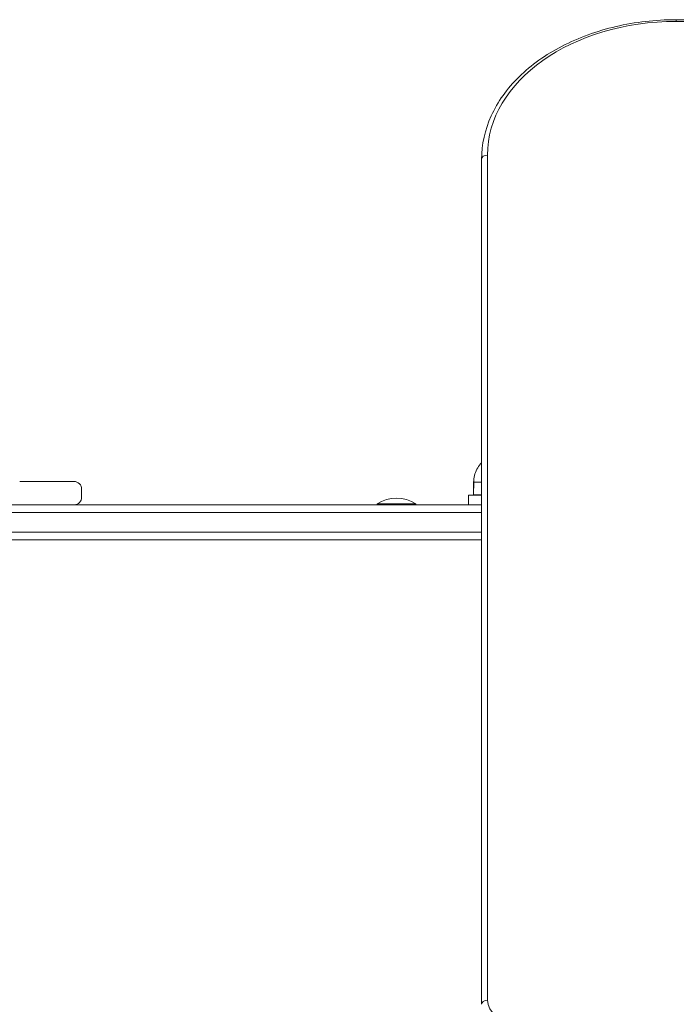
# Model space of a CAD drawing. Units: millimetres. Extents: x 653 to 16343, y -41 to 8179.
# Drawn here: x 4866 to 5203, y 4781 to 5287 of the extents above; entities that cross this region are included whole.
import ezdxf

# ---------------------------------------------------------------- set-up
doc = ezdxf.new("R2010")
doc.units = ezdxf.units.MM

msp = doc.modelspace()

# ---------------------------------------------------------------- linework, layer by layer
at = {"color": 0, "linetype": 'Continuous', "lineweight": 0}
for p, q in [((5202.75, 5285.88), (5202.75, 5286.75)), ((5202.75, 5286.75), (5982.72, 5286.75)), ((5202.75, 5285.88), (5982.72, 5285.88)), ((5102.74, 4781.47), (5102.75, 5215.17)), ((5105.74, 4783.59), (5105.75, 5217.29)), ((4870.81, 5049.78), (4865.52, 5049.78)), ((4874.9, 5049.78), (4870.81, 5049.78)), ((4878.79, 5049.78), (4874.9, 5049.78)), ((4882.44, 5049.77), (4878.79, 5049.78)), ((4885.82, 5049.77), (4882.44, 5049.77)), ((4888.25, 5049.77), (4885.82, 5049.77)), ((4890.45, 5049.77), (4888.25, 5049.77)), ((4891.88, 5049.77), (4890.45, 5049.77)), ((4892.91, 5049.77), (4891.88, 5049.77)), ((4893.35, 5049.77), (4892.91, 5049.77)), ((5098.67, 5049.44), (5098.6, 5042.94)), ((5098.68, 5049.44), (5098.61, 5042.94)), ((4897.35, 5045.77), (4897.35, 5041.77)), ((5096.1, 5042.78), (5096.1, 5042.78)), ((5102.75, 5042.78), (5096.1, 5042.78)), ((5096.1, 5042.78), (5096.1, 5037.78)), ((5096.1, 5037.78), (5096.1, 5042.78)), ((5096.1, 5042.77), (5096.1, 5042.77)), ((5096.1, 5042.77), (5096.1, 5042.77)), ((5096.1, 5042.77), (5096.1, 5037.78)), ((5096.1, 5037.78), (5096.1, 5042.77)), ((5102.75, 5042.89), (5098.6, 5042.94)), ((5102.75, 5042.9), (5098.61, 5042.94)), ((5049.03, 5037.78), (5049.03, 5038.27)), ((5069.03, 5037.78), (5069.03, 5038.27)), ((4833.03, 5019.77), (5070.39, 5019.77))]:
    msp.add_line(p, q, dxfattribs=at)
msp.add_arc((5059.03, 5023.1), 18.17, 56.6003, 123.3973, dxfattribs=at)
at = {"color": 0, "linetype": 'Continuous', "lineweight": 0, "extrusion": (2.23021e-16, -7.92283e-21, -1)}
msp.add_ellipse((5202.75, 5217.29), major_axis=(-97, 0), ratio=0.707107, start_param=0.000025, end_param=1.570796, dxfattribs=at)
at = {"color": 0, "linetype": 'Continuous', "lineweight": 0, "extrusion": (2.23022e-16, -7.75266e-21, -1)}
msp.add_ellipse((5105.75, 5215.17), major_axis=(-3, 0), ratio=0.707107, start_param=-0.000001, end_param=1.570771, dxfattribs=at)
at = {"color": 0, "linetype": 'Continuous', "lineweight": 0, "extrusion": (2.21808e-16, 2.06713e-21, -1)}
msp.add_ellipse((4893.35, 5045.77), major_axis=(-4, 0), ratio=0.998933, start_param=1.57224, end_param=3.142202, dxfattribs=at)
at = {"color": 0, "linetype": 'Continuous', "lineweight": 0, "extrusion": (2.23008e-16, -2.56018e-18, -1)}
msp.add_ellipse((5113.26, 5049.35), major_axis=(-14.58, 0.08), ratio=0.000022, start_param=0, end_param=0.029943, dxfattribs=at)
at = {"color": 0, "linetype": 'Continuous', "lineweight": 0, "extrusion": (2.23008e-16, -2.56019e-18, -1)}
msp.add_ellipse((5113.26, 5049.36), major_axis=(-14.58, 0.08), ratio=0.000022, start_param=0, end_param=0.765239, dxfattribs=at)
at = {"color": 0, "linetype": 'Continuous', "lineweight": 0, "extrusion": (4.46121e-16, 3.88599e-14, -1)}
for centre, end_param in [((5113.23, 5042.86), 0.771537), ((5113.22, 5042.85), 0.398178)]:
    msp.add_ellipse(centre, major_axis=(-14.62, 0.08), ratio=0.000022, start_param=-0.003784, end_param=end_param, dxfattribs=at)
at = {"color": 0, "linetype": 'Continuous', "lineweight": 0}
for centre, major_axis, ratio, start_param, end_param in [((4893.35, 5041.77), (4, 0), 0.998933, -1.524662, -0.000609), ((5105.74, 4781.47), (-3, 0), 0.707107, -1.570773, 0)]:
    msp.add_ellipse(centre, major_axis=major_axis, ratio=ratio, start_param=start_param, end_param=end_param, dxfattribs=at)
at = {"color": 0, "linetype": 'Continuous', "lineweight": 0, "extrusion": (2.23022e-16, -4.75723e-21, -1)}
msp.add_ellipse((5059.03, 5038.27), major_axis=(-10, 0), ratio=0.00002, start_param=0, end_param=3.141593, dxfattribs=at)
at = {"color": 0, "linetype": 'Continuous', "lineweight": 0, "extrusion": (2.21189e-16, -2.7542e-17, -1)}
msp.add_ellipse((5122.74, 4783.59), major_axis=(-17, 0), ratio=0.707107, start_param=-1.482975, end_param=0.000023, dxfattribs=at)
at = {"color": 0, "linetype": 'Continuous', "lineweight": 0}
for points, knots in [([(5102.75, 5215.17), (5102.75, 5222.71), (5104.43, 5230.25), (5110.94, 5244.59), (5115.81, 5251.38), (5128.17, 5263.5), (5135.66, 5268.82), (5152.53, 5277.55), (5161.91, 5280.95), (5181.67, 5285.54), (5192.04, 5286.73), (5202.53, 5286.75), (5202.64, 5286.75), (5202.75, 5286.75)], [1.570821, 1.570821, 1.570821, 1.570821, 1.881641, 1.881641, 2.195795, 2.195795, 2.509949, 2.509949, 2.824103, 2.824103, 3.138257, 3.138257, 3.141592, 3.141592, 3.141592, 3.141592]), ([(5098.67, 5049.44), (5098.69, 5050.58), (5098.84, 5051.73), (5099.4, 5053.93), (5099.81, 5055.01), (5100.86, 5057.02), (5101.52, 5057.97), (5102.42, 5059), (5102.58, 5059.18), (5102.75, 5059.35)], [0, 0, 0, 0, 3.423948, 3.423948, 6.831636, 6.831636, 10.239479, 10.239479, 10.9495, 10.9495, 10.9495, 10.9495]), ([(5098.68, 5049.44), (5098.69, 5050.59), (5098.84, 5051.73), (5099.4, 5053.94), (5099.81, 5055.02), (5100.87, 5057.03), (5101.52, 5057.98), (5102.42, 5059.01), (5102.58, 5059.18), (5102.75, 5059.35)], [0, 0, 0, 0, 3.423948, 3.423948, 6.831636, 6.831636, 10.239479, 10.239479, 10.940002, 10.940002, 10.940002, 10.940002]), ([(4812.09, 5037.77), (4812.19, 5037.77), (4812.51, 5037.77), (4814.25, 5037.77), (4815.44, 5037.77), (4818.58, 5037.77), (4820.57, 5037.77), (4825.29, 5037.77), (4828, 5037.77), (4834.24, 5037.77), (4837.78, 5037.78), (4845.67, 5037.78), (4850.04, 5037.78), (4859.6, 5037.78), (4864.81, 5037.78), (4875.96, 5037.78), (4881.91, 5037.78), (4894.47, 5037.78), (4901.08, 5037.78), (4914.91, 5037.78), (4922.14, 5037.78), (4937.15, 5037.78), (4944.93, 5037.78), (4961, 5037.78), (4969.27, 5037.78), (4986.27, 5037.78), (4994.99, 5037.78), (5012.82, 5037.78), (5021.94, 5037.78), (5040.51, 5037.78), (5049.96, 5037.78), (5069.18, 5037.78), (5078.94, 5037.78), (5093.44, 5037.78), (5098.08, 5037.78), (5102.75, 5037.78)], [-0.147305, -0.147305, -0.147305, -0.147305, 31.393932, 31.393932, 59.725198, 59.725198, 89.034448, 89.034448, 117.986958, 117.986958, 147.762633, 147.762633, 178.334125, 178.334125, 209.616998, 209.616998, 241.158235, 241.158235, 272.699472, 272.699472, 304.240708, 304.240708, 335.781945, 335.781945, 367.323181, 367.323181, 398.864418, 398.864418, 430.405655, 430.405655, 461.946891, 461.946891, 493.488128, 493.488128, 508.193714, 508.193714, 508.193714, 508.193714]), ([(4808.1, 5033.77), (4808.14, 5033.77), (4808.18, 5033.77), (4808.47, 5033.77), (4808.72, 5033.77), (4809.35, 5033.77), (4809.69, 5033.77), (4810.63, 5033.77), (4811.29, 5033.77), (4813.37, 5033.77), (4815, 5033.77), (4820.49, 5033.77), (4825.07, 5033.77), (4837.41, 5033.78), (4845.66, 5033.78), (4865.47, 5033.78), (4877.24, 5033.78), (4897.19, 5033.78), (4904.44, 5033.78), (4918.85, 5033.78), (4925.94, 5033.78), (4933.29, 5033.78), (4943.39, 5033.78), (4953.95, 5033.78), (4975.87, 5033.78), (4987.22, 5033.78), (5010.61, 5033.78), (5022.64, 5033.78), (5051.67, 5033.78), (5068.9, 5033.78), (5091.9, 5033.78), (5097.31, 5033.78), (5102.74, 5033.78)], [0, 0, 0, 0, 12.923721, 12.923721, 26.815929, 26.815929, 37.980537, 37.980537, 53.426307, 53.426307, 80.036686, 80.036686, 127.92098, 127.92098, 186.659901, 186.659901, 249.876847, 249.876847, 283.138486, 283.138486, 313.093793, 313.093793, 313.093793, 354.294922, 354.294922, 395.496052, 395.496052, 436.697181, 436.697181, 492.501793, 492.501793, 509.473313, 509.473313, 509.473313, 509.473313]), ([(4808.1, 5033.77), (4808.14, 5033.77), (4808.18, 5033.77), (4808.47, 5033.77), (4808.72, 5033.77), (4809.35, 5033.77), (4809.69, 5033.77), (4810.63, 5033.77), (4811.29, 5033.77), (4813.37, 5033.77), (4815, 5033.77), (4820.49, 5033.77), (4825.07, 5033.77), (4837.41, 5033.78), (4845.66, 5033.78), (4865.47, 5033.78), (4877.24, 5033.78), (4897.19, 5033.78), (4904.44, 5033.78), (4918.85, 5033.78), (4925.94, 5033.78), (4933.29, 5033.78), (4943.39, 5033.78), (4953.95, 5033.78), (4975.87, 5033.78), (4987.22, 5033.78), (5010.61, 5033.78), (5022.64, 5033.78), (5051.67, 5033.78), (5068.9, 5033.78), (5091.9, 5033.78), (5097.31, 5033.78), (5102.74, 5033.78)], [0, 0, 0, 0, 12.923721, 12.923721, 26.815929, 26.815929, 37.980537, 37.980537, 53.426307, 53.426307, 80.036686, 80.036686, 127.92098, 127.92098, 186.659901, 186.659901, 249.876847, 249.876847, 283.138486, 283.138486, 313.093793, 313.093793, 313.093793, 354.294922, 354.294922, 395.496052, 395.496052, 436.697181, 436.697181, 492.501793, 492.501793, 509.473313, 509.473313, 509.473313, 509.473313]), ([(5102.74, 5023.78), (5097.31, 5023.78), (5091.9, 5023.78), (5068.9, 5023.78), (5051.67, 5023.78), (5022.64, 5023.78), (5010.61, 5023.78), (4987.22, 5023.78), (4975.87, 5023.78), (4953.95, 5023.78), (4943.39, 5023.78), (4933.29, 5023.78), (4925.94, 5023.78), (4918.85, 5023.78), (4904.44, 5023.78), (4897.19, 5023.78), (4877.24, 5023.78), (4865.47, 5023.78), (4845.66, 5023.78), (4837.41, 5023.78), (4825.07, 5023.77), (4820.49, 5023.77), (4815, 5023.77), (4813.37, 5023.77), (4811.29, 5023.77), (4810.63, 5023.77), (4809.69, 5023.77), (4809.35, 5023.77), (4808.72, 5023.77), (4808.47, 5023.77), (4808.18, 5023.77), (4808.14, 5023.77), (4808.1, 5023.77)], [121.271427, 121.271427, 121.271427, 121.271427, 138.242584, 138.242584, 194.047197, 194.047197, 235.248326, 235.248326, 276.449455, 276.449455, 317.650585, 317.650585, 317.650585, 347.605891, 347.605891, 380.867531, 380.867531, 444.084477, 444.084477, 502.823398, 502.823398, 550.707692, 550.707692, 577.31807, 577.31807, 592.763841, 592.763841, 603.928449, 603.928449, 617.820656, 617.820656, 630.744378, 630.744378, 630.744378, 630.744378]), ([(5102.74, 5023.78), (5097.31, 5023.78), (5091.9, 5023.78), (5068.9, 5023.78), (5051.67, 5023.78), (5022.64, 5023.78), (5010.61, 5023.78), (4987.22, 5023.78), (4975.87, 5023.78), (4953.95, 5023.78), (4943.39, 5023.78), (4933.29, 5023.78), (4925.94, 5023.78), (4918.85, 5023.78), (4904.44, 5023.78), (4897.19, 5023.78), (4877.24, 5023.78), (4865.47, 5023.78), (4845.66, 5023.78), (4837.41, 5023.78), (4825.07, 5023.77), (4820.49, 5023.77), (4815, 5023.77), (4813.37, 5023.77), (4811.29, 5023.77), (4810.63, 5023.77), (4809.69, 5023.77), (4809.35, 5023.77), (4808.72, 5023.77), (4808.47, 5023.77), (4808.18, 5023.77), (4808.14, 5023.77), (4808.1, 5023.77)], [121.271427, 121.271427, 121.271427, 121.271427, 138.242584, 138.242584, 194.047197, 194.047197, 235.248326, 235.248326, 276.449455, 276.449455, 317.650585, 317.650585, 317.650585, 347.605891, 347.605891, 380.867531, 380.867531, 444.084477, 444.084477, 502.823398, 502.823398, 550.707692, 550.707692, 577.31807, 577.31807, 592.763841, 592.763841, 603.928449, 603.928449, 617.820656, 617.820656, 630.744378, 630.744378, 630.744378, 630.744378]), ([(4812.1, 5019.77), (4812.1, 5019.77), (4812.1, 5019.77), (4812.1, 5019.77), (4812.14, 5019.77), (4812.18, 5019.77), (4812.46, 5019.77), (4812.71, 5019.77), (4813.33, 5019.77), (4813.67, 5019.77), (4814.61, 5019.77), (4815.25, 5019.77), (4817.31, 5019.77), (4818.93, 5019.77), (4824.35, 5019.77), (4828.88, 5019.77), (4841.1, 5019.78), (4849.26, 5019.78), (4868.87, 5019.78), (4880.52, 5019.78), (4900.28, 5019.78), (4907.45, 5019.78), (4921.72, 5019.78), (4928.75, 5019.78), (4936.03, 5019.78), (4946.03, 5019.78), (4956.5, 5019.78), (4978.22, 5019.78), (4989.47, 5019.78), (5012.65, 5019.78), (5024.58, 5019.78), (5053.35, 5019.78), (5070.42, 5019.78), (5092.82, 5019.78), (5097.77, 5019.78), (5102.74, 5019.78)], [-630.891991, -630.891991, -630.891991, -630.891991, -630.744378, -630.744378, -630.744378, -617.820656, -617.820656, -603.928449, -603.928449, -592.763841, -592.763841, -577.31807, -577.31807, -550.707692, -550.707692, -502.823398, -502.823398, -444.084477, -444.084477, -380.867531, -380.867531, -347.605891, -347.605891, -317.650585, -317.650585, -317.650585, -276.449455, -276.449455, -235.248326, -235.248326, -194.047197, -194.047197, -138.242584, -138.242584, -122.55135, -122.55135, -122.55135, -122.55135]), ([(5102.74, 4781.47), (5102.74, 4781.47), (5102.74, 4781.47), (5102.74, 4781.47), (5102.74, 4781.47), (5102.74, 4781.47), (5102.74, 4781.47), (5102.74, 4781.47), (5102.74, 4781.47), (5102.74, 4781.47), (5102.74, 4781.47), (5102.74, 4781.47)], [1.57079632679, 1.57079632679, 1.57079632679, 1.57079632679, 1.57080096396, 1.57080096396, 1.57080560112, 1.57080560112, 1.57081023828, 1.57081023828, 1.57081487544, 1.57081487544, 1.5708195126, 1.5708195126, 1.5708195126, 1.5708195126])]:
    msp.add_open_spline(points, degree=3, knots=knots, dxfattribs=at)

doc.saveas('drawing.dxf')
